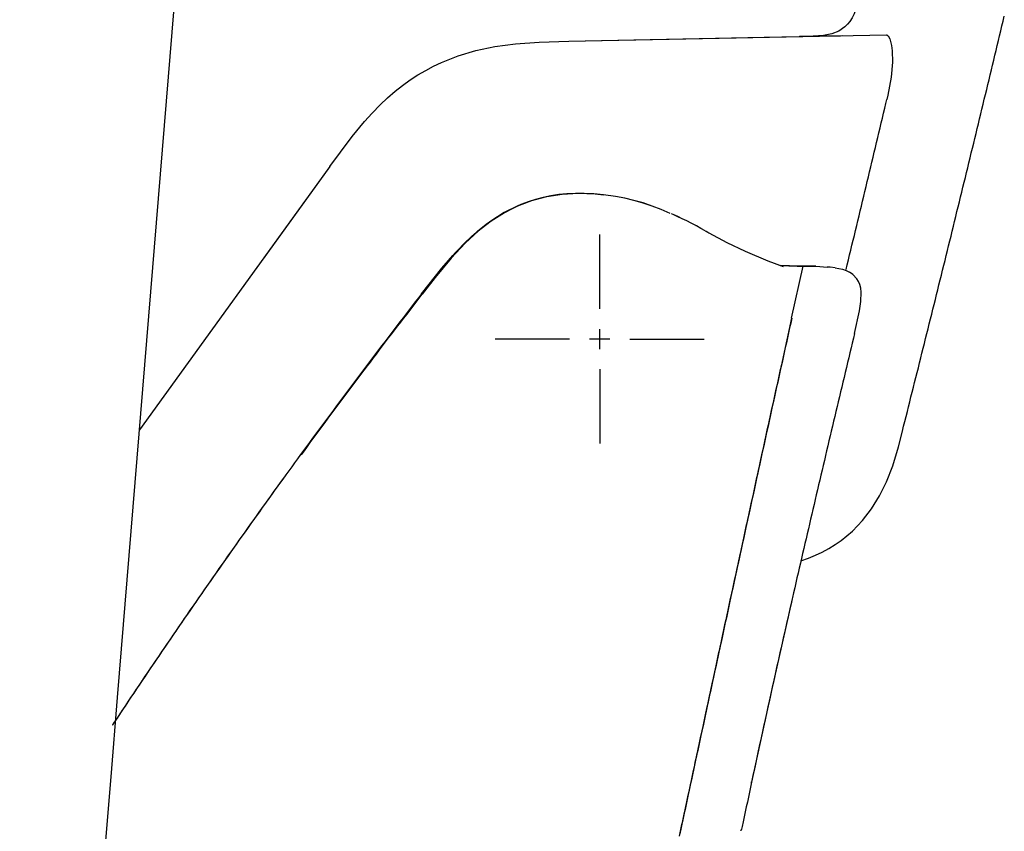
# Model space of a CAD drawing. Extents: x -1 to 1999, y 95 to 2895.
# Drawn here: x 586 to 684, y 2369 to 2449 of the extents above; entities that cross this region are included whole.
import ezdxf

# ---------------------------------------------------------------- set-up
doc = ezdxf.new("R2010")
doc.units = 0
doc.header["$MEASUREMENT"] = 0
doc.layers.add('温水洗浄便座', color=7, linetype='CONTINUOUS')

msp = doc.modelspace()

# ---------------------------------------------------------------- linework, layer by layer
at = {"layer": '温水洗浄便座', "color": 6, "linetype": 'CONTINUOUS', "flags": 128}
for points in [[(585.999705, 2263.4463), (586.648826, 2271.35555), (587.297925, 2279.257781), (587.954108, 2287.160012), (588.603207, 2295.062243), (589.252327, 2302.964473), (589.901426, 2310.866661), (590.550547, 2318.768892), (591.199668, 2326.671123), (591.848767, 2334.580416), (592.497887, 2342.482604), (593.146986, 2350.384835), (593.796107, 2358.287065), (594.445206, 2366.189296), (595.094326, 2374.091527), (595.736385, 2382.000777), (601.57167, 2453.040433)], [(669.530416, 2451.737907), (669.311695, 2450.841838), (669.008312, 2449.995184), (668.817841, 2449.607116), (668.577933, 2449.247297), (668.338025, 2448.958017), (668.069954, 2448.696965), (667.477268, 2448.28773), (666.778775, 2447.99845), (665.967369, 2447.836186), (664.944305, 2447.765626), (664.647984, 2447.758564)], [(673.806081, 2408.494401), (673.933119, 2408.981236), (674.053051, 2409.461009), (674.172984, 2409.947844), (674.299978, 2410.434679), (674.419954, 2410.914452), (674.539886, 2411.401287), (674.659819, 2411.888122), (674.786813, 2412.374957), (674.906789, 2412.85473), (675.026721, 2413.341565), (675.146654, 2413.8284), (675.273649, 2414.315235), (675.393581, 2414.795007), (675.513556, 2415.281842), (675.633489, 2415.768677), (675.753421, 2416.255513), (675.880416, 2416.735285), (676.000391, 2417.22212), (676.120324, 2417.708955), (676.240256, 2418.19579), (676.360232, 2418.675563), (676.480164, 2419.162398), (676.600096, 2419.649233), (676.720029, 2420.136068), (676.847067, 2420.615841), (676.966999, 2421.102676), (677.086931, 2421.589511), (677.206864, 2422.076346), (677.326839, 2422.563181), (677.446772, 2423.042954), (677.566704, 2423.529789), (677.686636, 2424.016624), (677.806612, 2424.503459), (677.926544, 2424.990294), (678.046477, 2425.470066), (678.166452, 2425.956901), (678.286385, 2426.443736), (678.406317, 2426.930572), (678.526249, 2427.417407), (678.646225, 2427.897179), (678.759095, 2428.384014), (678.879027, 2428.870849), (678.999003, 2429.357684), (679.118935, 2429.844519), (679.238867, 2430.331354), (679.358843, 2430.811127), (679.478775, 2431.297962), (679.598708, 2431.784797), (679.711621, 2432.271632), (679.831553, 2432.758446), (679.951485, 2433.245281), (680.071418, 2433.725075), (680.191393, 2434.21191), (680.304263, 2434.698724), (680.424195, 2435.185559), (680.544171, 2435.672394), (680.664103, 2436.159229), (680.784036, 2436.646064), (680.896949, 2437.125836), (681.016881, 2437.612671), (681.136813, 2438.099506), (681.249726, 2438.586342), (681.369659, 2439.073177), (681.489591, 2439.560012), (681.602504, 2440.046847), (681.722437, 2440.526619), (681.842369, 2441.013454), (681.955282, 2441.500289), (682.075214, 2441.987124), (682.195147, 2442.47396), (682.30806, 2442.960795), (682.427992, 2443.44763), (682.540862, 2443.934465), (682.660838, 2444.4213), (682.78077, 2444.908113), (682.89364, 2445.387907), (683.013615, 2445.874742), (683.126485, 2446.361578), (683.246418, 2446.848391), (683.359331, 2447.335226), (683.479263, 2447.822061), (683.592176, 2448.308896), (683.712108, 2448.795731), (683.824978, 2449.282566), (683.944954, 2449.769401)], [(673.806081, 2408.494401), (673.933119, 2408.981236), (674.053051, 2409.461009), (674.172984, 2409.947844), (674.299978, 2410.434679), (674.419954, 2410.914452), (674.539886, 2411.401287), (674.659819, 2411.888122), (674.786813, 2412.374957), (674.906789, 2412.85473), (675.026721, 2413.341565), (675.146654, 2413.8284), (675.273649, 2414.315235), (675.393581, 2414.795007), (675.513556, 2415.281842), (675.633489, 2415.768677), (675.753421, 2416.255513), (675.880416, 2416.735285), (676.000391, 2417.22212), (676.120324, 2417.708955), (676.240256, 2418.19579), (676.360232, 2418.675563), (676.480164, 2419.162398), (676.600096, 2419.649233), (676.720029, 2420.136068), (676.847067, 2420.615841), (676.966999, 2421.102676), (677.086931, 2421.589511), (677.206864, 2422.076346), (677.326839, 2422.563181), (677.446772, 2423.042954), (677.566704, 2423.529789), (677.686636, 2424.016624), (677.806612, 2424.503459), (677.926544, 2424.990294), (678.046477, 2425.470066), (678.166452, 2425.956901), (678.286385, 2426.443736), (678.406317, 2426.930572), (678.526249, 2427.417407), (678.646225, 2427.897179), (678.766157, 2428.384014), (678.879027, 2428.870849), (678.999003, 2429.357684), (679.118935, 2429.844519), (679.238867, 2430.331354), (679.358843, 2430.811127), (679.478775, 2431.297962), (679.598708, 2431.784797), (679.711621, 2432.271632), (679.831553, 2432.758446), (679.951485, 2433.245281), (680.071418, 2433.725075), (680.191393, 2434.21191), (680.311326, 2434.698724), (680.424195, 2435.185559), (680.544171, 2435.672394), (680.664103, 2436.159229), (680.784036, 2436.646064), (680.896949, 2437.125836), (681.016881, 2437.612671), (681.136813, 2438.099506), (681.249726, 2438.586342), (681.369659, 2439.073177), (681.489591, 2439.560012), (681.602504, 2440.046847), (681.722437, 2440.526619), (681.842369, 2441.013454), (681.955282, 2441.500289), (682.075214, 2441.987124), (682.195147, 2442.47396), (682.30806, 2442.960795), (682.427992, 2443.44763), (682.540862, 2443.934465), (682.660838, 2444.4213), (682.78077, 2444.908113), (682.89364, 2445.387907), (683.013615, 2445.874742), (683.126485, 2446.361578), (683.246418, 2446.848391), (683.359331, 2447.335226), (683.479263, 2447.822061), (683.592176, 2448.308896), (683.712108, 2448.795731), (683.824978, 2449.282566), (683.944954, 2449.769401)], [(640.63795, 2447.278791), (672.211562, 2447.913787)], [(640.63795, 2447.278791), (660.040728, 2447.666838)], [(660.040728, 2447.666838), (665.283001, 2447.772689)], [(660.040728, 2447.666838), (663.568506, 2447.737398)], [(667.858253, 2447.822061), (665.713379, 2447.77973), (663.568506, 2447.737398)], [(665.283001, 2447.772689), (667.025702, 2447.807958)], [(667.025702, 2447.807958), (667.646595, 2447.822061)], [(667.533725, 2447.81502), (667.646595, 2447.822061)], [(672.211562, 2447.913787), (672.253893, 2447.906724), (672.296225, 2447.892621), (672.38795, 2447.822061), (672.564339, 2447.504574), (672.733666, 2446.84135), (672.797142, 2446.326287)], [(616.853657, 2434.818677), (617.897887, 2436.243892), (619.069112, 2437.796123), (620.289709, 2439.277794), (621.058784, 2440.13151), (621.863084, 2440.949957), (622.59689, 2441.641409), (623.351839, 2442.297571), (624.092664, 2442.876131), (624.854676, 2443.426464), (625.609583, 2443.92034), (626.38572, 2444.371906), (627.168876, 2444.788181), (627.966157, 2445.169187), (629.631258, 2445.825348), (631.381065, 2446.347453), (633.257824, 2446.742562), (635.318034, 2447.02478), (637.681671, 2447.187065), (640.63795, 2447.278791)], [(616.853657, 2434.818677), (617.897887, 2436.243892), (619.069112, 2437.796123), (620.289709, 2439.277794), (621.058784, 2440.13151), (621.863084, 2440.949957), (622.59689, 2441.641409), (623.351839, 2442.297571), (624.092664, 2442.876131), (624.854676, 2443.426464), (625.609583, 2443.92034), (626.38572, 2444.371906), (627.168876, 2444.788181), (627.966157, 2445.169187), (629.631258, 2445.825348), (631.381065, 2446.347453), (633.257824, 2446.742562), (635.318034, 2447.02478), (637.681671, 2447.187065), (640.63795, 2447.278791)], [(672.797142, 2446.326287), (672.825391, 2445.18329), (672.684272, 2443.701619), (672.352638, 2441.895399), (672.260956, 2441.472061)], [(668.204011, 2424.559894), (668.316881, 2425.046729), (668.436813, 2425.533564), (668.556789, 2426.020399), (668.676721, 2426.507234), (668.789591, 2426.994069), (668.909567, 2427.473842), (669.029499, 2427.960677), (669.142369, 2428.447512), (669.262345, 2428.934347), (669.375214, 2429.421182), (669.495147, 2429.908017), (669.615122, 2430.394852), (669.727992, 2430.881687), (669.847925, 2431.368522), (669.960838, 2431.855335), (670.08077, 2432.33513), (670.19364, 2432.821965), (670.313615, 2433.3088), (670.426485, 2433.795613), (670.546418, 2434.282448), (670.659331, 2434.769283), (670.779263, 2435.256118), (670.892176, 2435.742953), (671.012108, 2436.229789), (671.124978, 2436.716624), (671.244954, 2437.203459), (671.357824, 2437.690294), (671.477756, 2438.177129), (671.590669, 2438.656901), (671.703539, 2439.143736), (671.823472, 2439.630571), (671.936385, 2440.117407), (672.056317, 2440.604242), (672.16923, 2441.091077), (672.260956, 2441.472061)], [(616.853657, 2434.818677), (597.921997, 2408.608752)], [(616.853657, 2434.818677), (610.22848, 2425.646455)], [(635.550879, 2430.909894), (636.947866, 2431.432019), (638.429558, 2431.820066), (639.974727, 2432.067015), (641.562227, 2432.151678), (643.255534, 2432.095243), (644.081065, 2432.010559)], [(644.081065, 2432.003518), (643.121477, 2432.095243), (642.161932, 2432.144616), (641.294112, 2432.144616), (640.426249, 2432.095243), (639.629011, 2432.017621), (638.83173, 2431.890626), (638.069718, 2431.735403), (637.314768, 2431.530786), (636.581006, 2431.297962), (635.861326, 2431.022785), (635.565004, 2430.89579)], [(650.713261, 2430.154966), (649.824255, 2430.53595), (648.921166, 2430.881687), (648.010972, 2431.185071), (647.10082, 2431.446123), (646.190669, 2431.664843), (645.280475, 2431.841232), (644.081065, 2432.010559)], [(650.713261, 2430.154966), (649.824255, 2430.53595), (648.921166, 2430.881687), (648.010972, 2431.178008), (647.10082, 2431.43906), (646.190669, 2431.657781), (645.273456, 2431.83417), (644.081065, 2432.003518)], [(635.550879, 2430.909894), (634.196225, 2430.232566), (632.862714, 2429.392953), (631.564473, 2428.398118), (630.25215, 2427.191624), (628.862227, 2425.717015), (627.295871, 2423.847297), (625.96236, 2422.146906)], [(625.96236, 2422.146906), (628.008489, 2424.715117), (629.080947, 2425.963964), (630.209819, 2427.149292), (630.943581, 2427.854848), (631.712655, 2428.518072), (632.404086, 2429.068404), (633.123767, 2429.576405), (633.808178, 2430.013846), (634.520753, 2430.408955), (635.550879, 2430.909894)], [(635.565004, 2430.89579), (634.217369, 2430.218463), (632.883859, 2429.37885), (631.606805, 2428.384014), (630.308607, 2427.17752), (628.925702, 2425.695849), (627.33114, 2423.7838), (626.025879, 2422.118677)], [(653.246225, 2428.941409), (652.801721, 2429.174233), (652.357218, 2429.400016), (651.905652, 2429.618736), (651.454086, 2429.830394), (650.995501, 2430.035012), (650.826174, 2430.105572)], [(653.246225, 2428.941409), (652.801721, 2429.174233), (652.357218, 2429.400016), (651.905652, 2429.618736), (651.454086, 2429.823354), (650.995501, 2430.027949), (650.833194, 2430.105572)], [(653.246225, 2428.941409), (653.274432, 2428.927284)], [(653.246225, 2428.941409), (653.267369, 2428.927284)], [(654.198708, 2428.419283), (653.761267, 2428.65917), (653.323826, 2428.899078), (653.267369, 2428.927284)], [(654.198708, 2428.419283), (654.283371, 2428.369911)], [(654.283371, 2428.369911), (654.466822, 2428.271123)], [(654.466822, 2428.271123), (654.551485, 2428.221729)], [(654.551485, 2428.221729), (656.343581, 2427.269224), (658.178051, 2426.380239), (660.435838, 2425.434797), (661.952756, 2424.884465)], [(643.700037, 2420.651131), (643.700037, 2428.052402)], [(661.599978, 2424.9409), (661.614103, 2424.9409)], [(661.64231, 2424.983231), (663.349786, 2424.912671), (665.071343, 2424.912671)], [(665.156006, 2424.905631), (663.51205, 2424.905631), (661.656435, 2424.976169)], [(662.785307, 2419.733896), (663.921284, 2424.905631)], [(665.071343, 2424.912671), (665.078362, 2424.912671)], [(665.078362, 2424.912671), (665.156006, 2424.905631)], [(665.212419, 2424.905631), (665.078362, 2424.912671)], [(665.2054, 2424.905631), (666.369541, 2424.813905)], [(667.117428, 2424.736283), (666.623531, 2424.785677), (666.320147, 2424.813905)], [(667.117428, 2424.736283), (666.623531, 2424.792739), (666.369541, 2424.813905)], [(667.117428, 2424.736283), (667.858253, 2424.595184), (668.211031, 2424.47523), (668.549727, 2424.312966)], [(669.057706, 2418.216956), (669.530416, 2420.446514), (669.664473, 2421.384894), (669.699786, 2422.330335), (669.657454, 2422.711342), (669.565728, 2423.085285), (669.445753, 2423.374565), (669.283489, 2423.64268), (668.888379, 2424.073059), (668.542664, 2424.312966)], [(625.96236, 2422.146906), (625.658977, 2421.751796), (625.348531, 2421.356687), (625.045147, 2420.961578), (624.741763, 2420.566447), (624.438379, 2420.164296), (624.134996, 2419.769187), (623.82455, 2419.374078), (623.521166, 2418.978947), (623.217782, 2418.583837), (622.914398, 2418.181687), (622.610972, 2417.786578), (622.307588, 2417.384406), (622.004204, 2416.989296), (621.707883, 2416.594187), (621.404499, 2416.192015), (621.101115, 2415.796906), (620.797732, 2415.394734), (620.501367, 2414.992562), (620.197984, 2414.597453), (619.8946, 2414.195281), (619.598279, 2413.800171), (619.294895, 2413.398021), (618.998531, 2412.995849), (618.695147, 2412.593677), (618.398826, 2412.198568), (618.102483, 2411.796396), (617.799099, 2411.394224), (617.502778, 2410.992074), (617.206435, 2410.589902), (616.910092, 2410.18773), (616.606708, 2409.785559), (616.310387, 2409.383408), (616.014044, 2408.981236), (615.717723, 2408.579065), (615.42138, 2408.176893), (615.125037, 2407.774742), (614.828716, 2407.372571), (614.532373, 2406.970399), (614.243093, 2406.568227), (613.946772, 2406.159014), (613.939709, 2406.159014)], [(625.96236, 2422.146906), (625.658977, 2421.751796), (625.348531, 2421.356687), (625.045147, 2420.961578), (624.741763, 2420.566447), (624.438379, 2420.171337), (624.134996, 2419.769187), (623.82455, 2419.374078), (623.521166, 2418.978947), (623.217782, 2418.583837), (622.914398, 2418.181687), (622.610972, 2417.786578), (622.307588, 2417.384406), (622.004204, 2416.989296), (621.707883, 2416.594187), (621.404499, 2416.192015), (621.101115, 2415.796906), (620.797732, 2415.394734), (620.501367, 2414.992562), (620.197984, 2414.597453), (619.8946, 2414.195281), (619.598279, 2413.800171), (619.294895, 2413.398021), (618.998531, 2412.995849), (618.695147, 2412.593677), (618.398826, 2412.198568), (618.102483, 2411.796396), (617.799099, 2411.394224), (617.502778, 2410.992074), (617.206435, 2410.589902), (616.910092, 2410.18773), (616.606708, 2409.785559), (616.310387, 2409.383408), (616.014044, 2408.981236), (615.717723, 2408.579065), (615.42138, 2408.176893), (615.125037, 2407.774742), (614.828716, 2407.372571), (614.532373, 2406.970399), (614.243093, 2406.568227), (613.946772, 2406.159014), (613.939709, 2406.151952)], [(626.018817, 2422.118677), (625.715433, 2421.723568), (625.41205, 2421.328459), (625.101603, 2420.933349), (624.79822, 2420.53824), (624.494836, 2420.136068), (624.191452, 2419.740959), (623.881006, 2419.345849), (623.577622, 2418.95074), (623.274196, 2418.555631), (622.970812, 2418.153459), (622.667428, 2417.758349), (622.364044, 2417.36324), (622.060661, 2416.961068), (621.757277, 2416.565959), (621.453893, 2416.163787), (621.157529, 2415.768677), (620.854145, 2415.366506), (620.550761, 2414.971396), (620.247378, 2414.569224), (619.951056, 2414.174115), (619.647673, 2413.771965), (619.351308, 2413.369793), (619.047925, 2412.974683), (618.751603, 2412.572512), (618.44822, 2412.17034), (618.151877, 2411.768168), (617.848493, 2411.373059), (617.55215, 2410.970908), (617.255829, 2410.568736), (616.959486, 2410.166565), (616.663165, 2409.764393), (616.35976, 2409.362242), (616.063438, 2408.960071), (615.767096, 2408.557899), (615.470774, 2408.155727), (615.174432, 2407.753577), (614.87811, 2407.351405), (614.581767, 2406.949233), (614.292487, 2406.54002), (613.996166, 2406.137848), (613.989103, 2406.130786)], [(662.799431, 2419.726855), (662.693581, 2419.24002), (662.587773, 2418.753185), (662.47486, 2418.26635), (662.369053, 2417.772453), (662.263202, 2417.285618), (662.157395, 2416.798783), (662.044482, 2416.311947), (661.938674, 2415.825112), (661.832824, 2415.331236), (661.726973, 2414.844401), (661.621166, 2414.357566), (661.508253, 2413.870731), (661.402445, 2413.376855), (661.296595, 2412.89002), (661.190787, 2412.403185), (661.084937, 2411.91635), (660.972067, 2411.429515), (660.866216, 2410.935618), (660.760366, 2410.448783), (660.654558, 2409.961947), (660.548708, 2409.475112), (660.4429, 2408.981236), (660.329987, 2408.494401), (660.224136, 2408.007566), (660.118329, 2407.520731), (660.012478, 2407.033896), (659.906671, 2406.54002), (659.80082, 2406.053185), (659.69497, 2405.56635), (659.5821, 2405.079515), (659.476249, 2404.585618), (659.370442, 2404.098783), (659.264591, 2403.611947), (659.158784, 2403.125112), (659.052933, 2402.631215), (658.947083, 2402.14438), (658.841275, 2401.657588), (658.735425, 2401.170753), (658.622555, 2400.676855), (658.516704, 2400.19002), (658.410897, 2399.703185), (658.305046, 2399.21635), (658.199195, 2398.729515), (658.093388, 2398.235618), (657.987537, 2397.748783), (657.88173, 2397.261947), (657.775879, 2396.775112), (657.670029, 2396.281215), (657.564221, 2395.79438), (657.458371, 2395.307588), (657.352563, 2394.820753), (657.246713, 2394.326855), (657.140862, 2393.84002), (657.035055, 2393.353185), (656.929204, 2392.86635), (656.823397, 2392.372453), (656.717546, 2391.885618), (656.611695, 2391.398783), (656.505888, 2390.904885), (656.400037, 2390.41805), (656.29423, 2389.931215), (656.188379, 2389.44438), (656.082529, 2388.950525), (655.976721, 2388.46369), (655.870871, 2387.976855), (655.765063, 2387.49002), (655.659213, 2386.996123), (655.553362, 2386.509288), (655.447555, 2386.022453), (655.341704, 2385.535618), (655.235897, 2385.04172), (655.130046, 2384.554885), (655.024195, 2384.06805), (654.918388, 2383.574196), (654.812537, 2383.08736), (654.70673, 2382.600525), (654.600879, 2382.11369), (654.495029, 2381.619793), (654.389221, 2381.132958), (654.283371, 2380.646123), (654.177563, 2380.159288), (654.071713, 2379.66539), (653.972925, 2379.178555), (653.867117, 2378.69172), (653.761267, 2378.197866), (653.655416, 2377.711031), (653.549609, 2377.224196), (653.443758, 2376.73736), (653.33795, 2376.243463), (653.2321, 2375.756628), (653.126249, 2375.269793), (653.027504, 2374.775895), (652.921654, 2374.28906), (652.815803, 2373.802225), (652.709996, 2373.31539), (652.604145, 2372.821493), (652.498338, 2372.334658), (652.392487, 2371.847866), (652.286636, 2371.353968), (652.187891, 2370.867133), (652.082041, 2370.380298), (651.976233, 2369.893463), (651.870383, 2369.399565), (651.764532, 2368.91273), (651.658725, 2368.425895)], [(662.785307, 2419.733896), (661.839886, 2415.430003)], [(643.700037, 2416.650622), (643.700037, 2418.647335)], [(640.701426, 2417.65252), (633.300155, 2417.65252)], [(644.701914, 2417.65252), (642.698161, 2417.65252)], [(646.698649, 2417.65252), (654.099919, 2417.65252)], [(669.057706, 2418.216956), (668.937773, 2417.737183), (668.82486, 2417.250348), (668.704928, 2416.763513), (668.592058, 2416.276678), (668.472083, 2415.789843), (668.359213, 2415.303008), (668.23928, 2414.816173), (668.126367, 2414.329338), (668.006435, 2413.842503), (667.893565, 2413.355668), (667.77359, 2412.868854), (667.66072, 2412.38906), (667.540787, 2411.902225), (667.427874, 2411.41539), (667.307942, 2410.928577), (667.195029, 2410.441742), (667.075096, 2409.954907), (666.962227, 2409.468072), (666.849313, 2408.981236), (666.729381, 2408.494401), (666.616511, 2408.007566), (666.503598, 2407.520731), (666.383666, 2407.033896), (666.270753, 2406.547061), (666.157883, 2406.060226), (666.04497, 2405.573391), (665.925037, 2405.086578), (665.812168, 2404.599742), (665.699254, 2404.112907), (665.586385, 2403.626072), (665.473472, 2403.139237), (665.360602, 2402.652402), (665.240669, 2402.165567), (665.127756, 2401.678732), (665.014886, 2401.191897), (664.901973, 2400.705062), (664.789103, 2400.218227), (664.676233, 2399.731392), (664.56332, 2399.244557), (664.45045, 2398.757722), (664.337537, 2398.270887), (664.224668, 2397.784052), (664.111754, 2397.297217), (663.998885, 2396.810382), (663.885972, 2396.323547), (663.773102, 2395.836755), (663.660232, 2395.349919), (663.547319, 2394.863084), (663.434449, 2394.376249), (663.321536, 2393.889414), (663.208666, 2393.402579), (663.102815, 2392.908682), (662.989945, 2392.421847), (662.877032, 2391.935012), (662.848826, 2391.800954)], [(669.057706, 2418.216956), (668.937773, 2417.737183), (668.82486, 2417.250348), (668.704928, 2416.763513), (668.592058, 2416.276678), (668.472083, 2415.789843), (668.359213, 2415.303008), (668.23928, 2414.816173), (668.126367, 2414.329338), (668.006435, 2413.842503), (667.893565, 2413.355668), (667.77359, 2412.868854), (667.66072, 2412.38906), (667.540787, 2411.902225), (667.427874, 2411.41539), (667.307942, 2410.928577), (667.195029, 2410.441742), (667.075096, 2409.954907), (666.962227, 2409.468072), (666.849313, 2408.981236), (666.729381, 2408.494401), (666.616511, 2408.007566), (666.503598, 2407.520731), (666.383666, 2407.033896), (666.270753, 2406.547061), (666.157883, 2406.060226), (666.04497, 2405.573391), (665.925037, 2405.086578), (665.812168, 2404.599742), (665.699254, 2404.112907), (665.586385, 2403.626072), (665.473472, 2403.139237), (665.360602, 2402.652402), (665.240669, 2402.165567), (665.127756, 2401.678732), (665.014886, 2401.191897), (664.901973, 2400.705062), (664.789103, 2400.218227), (664.676233, 2399.731392), (664.56332, 2399.244557), (664.45045, 2398.757722), (664.337537, 2398.270887), (664.224668, 2397.784052), (664.111754, 2397.297217), (663.998885, 2396.810382), (663.885972, 2396.323547), (663.773102, 2395.836755), (663.660232, 2395.349919), (663.547319, 2394.863084), (663.434449, 2394.376249), (663.321536, 2393.889414), (663.208666, 2393.402579), (663.102815, 2392.908682), (662.989945, 2392.421847), (662.877032, 2391.935012), (662.848826, 2391.800954)], [(661.839886, 2415.422962), (661.734036, 2414.936127), (661.621166, 2414.449292), (661.515315, 2413.962457), (661.409508, 2413.468559), (661.303657, 2412.981724), (661.197807, 2412.494911), (661.091999, 2412.008076), (660.979086, 2411.521241), (660.873279, 2411.027343), (660.767428, 2410.540508), (660.661621, 2410.053673), (660.55577, 2409.566838), (660.449919, 2409.072962), (660.33705, 2408.586127), (660.231199, 2408.099292), (660.125391, 2407.612457), (660.019541, 2407.125622), (659.913733, 2406.631724), (659.807883, 2406.144911), (659.702032, 2405.658076), (659.589162, 2405.171241), (659.483312, 2404.677343), (659.377504, 2404.190508), (659.271654, 2403.703673), (659.165803, 2403.216838), (659.059996, 2402.722941), (658.954145, 2402.236106), (658.848338, 2401.74927), (658.742487, 2401.262435), (658.636636, 2400.768581), (658.566098, 2400.465197)], [(643.700037, 2414.646847), (643.700037, 2407.252617)], [(663.716645, 2395.589784), (664.45045, 2395.843774), (665.170088, 2396.140138), (665.840374, 2396.457604), (666.496536, 2396.817444), (667.117428, 2397.205491), (667.717176, 2397.621788), (668.288674, 2398.066291), (668.831923, 2398.546064), (669.833843, 2399.590272), (670.736931, 2400.754456), (671.52715, 2402.038572), (672.225643, 2403.456724), (672.839473, 2405.051287), (673.403952, 2406.928067), (673.806081, 2408.494401)], [(613.939709, 2406.151952), (613.643388, 2405.74978), (613.347045, 2405.34763), (613.057765, 2404.945458), (612.761444, 2404.536224), (612.465101, 2404.134073), (612.17582, 2403.724839), (611.879499, 2403.322689), (611.590219, 2402.920517), (611.293876, 2402.511283), (611.004596, 2402.109111), (610.715315, 2401.699919), (610.418994, 2401.290685), (610.129714, 2400.888513), (609.840433, 2400.479279), (609.551153, 2400.077107), (609.254832, 2399.667916), (608.965551, 2399.258682), (608.676271, 2398.849447), (608.386991, 2398.447276), (608.09771, 2398.038084), (607.80843, 2397.62885), (607.519149, 2397.219616), (607.229869, 2396.810382), (606.947651, 2396.40119), (606.658371, 2395.991956), (606.369112, 2395.582722), (606.079832, 2395.173531), (605.797592, 2394.764296), (605.508333, 2394.355062), (605.219053, 2393.945828), (604.936814, 2393.536637), (604.647555, 2393.127402), (604.365315, 2392.718168), (604.076056, 2392.308977), (603.793817, 2391.89268), (603.511599, 2391.483446), (603.222319, 2391.074255), (602.940101, 2390.66502), (602.657883, 2390.248724), (602.375665, 2389.839532), (602.086385, 2389.430298), (601.804167, 2389.014001), (601.521927, 2388.60481), (601.239709, 2388.188513), (600.957491, 2387.779279), (600.675273, 2387.363025), (600.393056, 2386.953791), (600.110816, 2386.537494), (599.835661, 2386.121241), (599.553443, 2385.712006), (599.271203, 2385.295753), (598.988985, 2384.879456), (598.71383, 2384.470222), (598.431612, 2384.053968), (598.149373, 2383.637671), (597.874217, 2383.221418), (597.591999, 2382.812183), (597.316822, 2382.395887), (597.034604, 2381.979633), (596.759427, 2381.563336), (596.484272, 2381.147083), (596.202054, 2380.730786), (595.926877, 2380.314532), (595.651721, 2379.898236), (595.376544, 2379.481939), (595.235425, 2379.270281)], [(612.50037, 2404.176405), (612.211111, 2403.774233), (611.914768, 2403.36502), (611.625488, 2402.962848), (611.329167, 2402.560677), (611.039886, 2402.151442), (610.743543, 2401.742251), (610.454263, 2401.340079), (610.164983, 2400.930845), (609.868661, 2400.528673), (609.579381, 2400.119439), (609.290101, 2399.710248), (609.00082, 2399.308076), (608.71154, 2398.898842), (608.42226, 2398.489607), (608.133001, 2398.080416), (607.84372, 2397.678244), (607.55444, 2397.26901), (607.26516, 2396.859776), (606.975879, 2396.450584), (606.686599, 2396.04135), (606.404381, 2395.632116), (606.115101, 2395.222882), (605.82582, 2394.81369), (605.543602, 2394.404456), (605.254322, 2393.995222), (604.965042, 2393.586031), (604.682824, 2393.176796), (604.393543, 2392.7605), (604.111326, 2392.351308), (603.829108, 2391.942074), (603.539827, 2391.53284), (603.257609, 2391.123606), (602.97537, 2390.707352), (602.686111, 2390.298118), (602.403872, 2389.888883), (602.121654, 2389.47263), (601.839436, 2389.063395), (601.557218, 2388.647142), (601.275, 2388.237907), (600.992761, 2387.821611), (600.710543, 2387.412419), (600.428325, 2386.996123), (600.146107, 2386.586888), (599.863889, 2386.170635), (599.581649, 2385.754338), (599.306494, 2385.345104), (599.024276, 2384.92885), (598.742037, 2384.512553), (598.459819, 2384.103362), (598.184663, 2383.687065), (597.902445, 2383.270769), (597.627268, 2382.854515), (597.34505, 2382.438218), (597.069873, 2382.021965), (596.794718, 2381.61273), (596.5125, 2381.196477), (596.237323, 2380.78018), (595.962168, 2380.363883), (595.679928, 2379.94763), (595.404773, 2379.531333), (595.235425, 2379.270281)], [(658.566098, 2400.465197), (658.460248, 2399.978362), (658.35444, 2399.484465), (658.24859, 2398.99763), (658.142782, 2398.510795), (658.036932, 2398.02396), (657.931081, 2397.530062), (657.825273, 2397.043227), (657.719423, 2396.556392), (657.613615, 2396.069557), (657.507765, 2395.575659), (657.401914, 2395.088824), (657.296107, 2394.602032), (657.190256, 2394.115197), (657.084449, 2393.6213), (656.971536, 2393.134465), (656.865728, 2392.64763), (656.759878, 2392.160795), (656.654027, 2391.666897), (656.54822, 2391.180062), (656.442369, 2390.693227), (656.336562, 2390.206392), (656.230711, 2389.712494), (656.12486, 2389.225659), (656.019053, 2388.738824), (655.913202, 2388.252032), (655.814414, 2387.758135), (655.708607, 2387.2713), (655.602756, 2386.784465), (655.496949, 2386.290567), (655.391098, 2385.803732), (655.285248, 2385.316897), (655.17944, 2384.830062), (655.07359, 2384.336165), (654.967782, 2383.849329), (654.861932, 2383.362494), (654.756081, 2382.875659), (654.650273, 2382.381805), (654.544423, 2381.89497), (654.438615, 2381.408135), (654.332765, 2380.914237), (654.226914, 2380.427402), (654.121107, 2379.940567), (654.022319, 2379.453732), (653.916511, 2378.959835), (653.810661, 2378.473), (653.70481, 2377.986165), (653.599003, 2377.49231), (653.493152, 2377.005475), (653.387345, 2376.51864), (653.281494, 2376.031805), (653.175643, 2375.537907), (653.076898, 2375.051072), (652.971048, 2374.564237), (652.865197, 2374.07034), (652.75939, 2373.583505), (652.653539, 2373.09667), (652.547732, 2372.609835), (652.441881, 2372.115937), (652.336031, 2371.629102), (652.237286, 2371.14231), (652.131435, 2370.648413), (652.025584, 2370.161578), (651.919777, 2369.674742), (651.813926, 2369.187907), (651.715138, 2368.69401), (651.609331, 2368.207175)], [(662.848826, 2391.800954), (660.788615, 2382.685189), (658.798944, 2373.555298)], [(662.848826, 2391.800954), (662.735956, 2391.314119), (662.623043, 2390.827284), (662.510173, 2390.340449), (662.39726, 2389.853614), (662.291452, 2389.366779), (662.178539, 2388.872882), (662.065669, 2388.386047), (661.959819, 2387.899255), (661.846949, 2387.412419), (661.734036, 2386.925584), (661.628228, 2386.438749), (661.515315, 2385.951914), (661.409508, 2385.465079), (661.296595, 2384.971182), (661.190787, 2384.484347), (661.077874, 2383.997512), (660.972067, 2383.510677), (660.866216, 2383.023842), (660.753303, 2382.537006), (660.647496, 2382.043109), (660.541645, 2381.556274), (660.428775, 2381.069439), (660.322925, 2380.582604), (660.217117, 2380.095769), (660.111267, 2379.601914), (659.998397, 2379.115079), (659.892546, 2378.628244), (659.786695, 2378.141409), (659.680888, 2377.647512), (659.575037, 2377.160677), (659.46923, 2376.673842), (659.363379, 2376.187006), (659.257529, 2375.693109), (659.151721, 2375.206274), (659.045871, 2374.719439), (658.940063, 2374.232604), (658.834213, 2373.738749), (658.798944, 2373.555298)], [(595.284819, 2379.242074), (595.235425, 2379.270281)], [(658.798944, 2373.555298), (658.693093, 2373.061401), (658.587286, 2372.574565), (658.488497, 2372.08773), (658.382647, 2371.593833), (658.276839, 2371.106998), (658.170989, 2370.620163), (658.072201, 2370.133328), (657.966393, 2369.639473), (657.860543, 2369.152638), (657.782942, 2368.778673)], [(658.71428, 2373.56236), (658.798944, 2373.555298)], [(657.782942, 2368.778673), (657.705341, 2368.792798)]]:
    msp.add_lwpolyline(points, dxfattribs=at)

doc.saveas('drawing.dxf')
